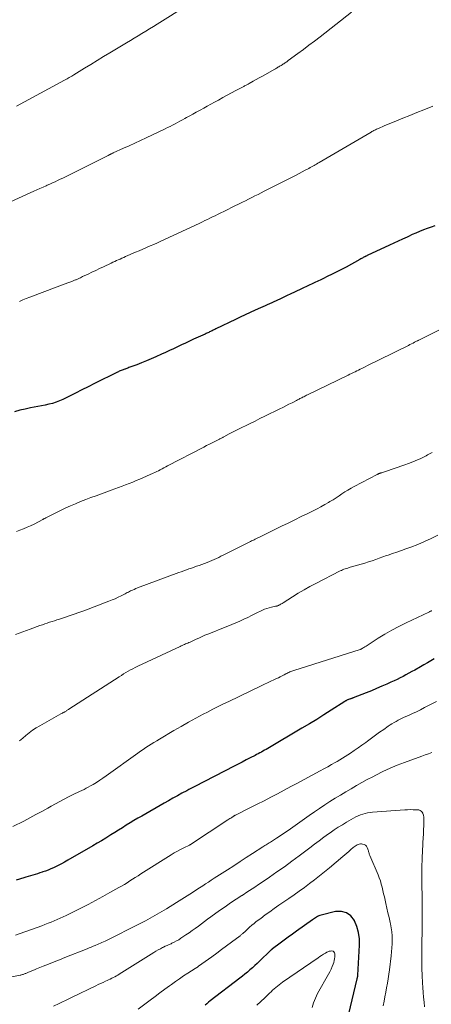
# Model space of a CAD drawing. Units: feet. Extents: x 1940000 to 1945016, y 500000 to 505011.
# Drawn here: x 1941386 to 1941485, y 500831 to 501070 of the extents above; entities that cross this region are included whole.
import ezdxf

# ---------------------------------------------------------------- set-up
doc = ezdxf.new("R2010")
doc.units = ezdxf.units.FT
doc.header["$LTSCALE"] = 100
doc.header["$MEASUREMENT"] = 0
doc.layers.add('CONTOUR INDEX', color=32, linetype='Continuous', lineweight=25)
doc.layers.add('CONTOUR INTERMEDIATE', color=40, linetype='Continuous', lineweight=15)

msp = doc.modelspace()

# ---------------------------------------------------------------- linework, layer by layer
at = {"layer": 'CONTOUR INDEX', "flags": 128}
for points, elevation in [([(1941486.25, 501019.74), (1941485.32, 501019.43), (1941484.39, 501019.1), (1941483.47, 501018.74), (1941482.56, 501018.37), (1941481.65, 501017.99), (1941480.75, 501017.59), (1941479.86, 501017.18), (1941479.5, 501017.02), (1941478.44, 501016.52), (1941477.37, 501016.02), (1941476.3, 501015.52), (1941475.23, 501015.03), (1941469.81, 501012.5), (1941469.72, 501012.46), (1941469.62, 501012.41), (1941469.52, 501012.36), (1941469.43, 501012.32), (1941469.34, 501012.27), (1941469.24, 501012.22), (1941469.15, 501012.17), (1941469.05, 501012.12), (1941468.86, 501012.01), (1941468.67, 501011.91), (1941468.48, 501011.8), (1941468.28, 501011.7), (1941468.09, 501011.59), (1941464.71, 501009.74), (1941463.58, 501009.13), (1941462.45, 501008.54), (1941461.32, 501007.97), (1941460.17, 501007.41), (1941459.25, 501006.96), (1941458.56, 501006.63), (1941457.87, 501006.31), (1941457.18, 501005.99), (1941456.48, 501005.67), (1941455.79, 501005.35), (1941455.1, 501005.03), (1941454.41, 501004.71), (1941453.72, 501004.38), (1941451.13, 501003.14), (1941450.47, 501002.82), (1941449.82, 501002.51), (1941449.17, 501002.2), (1941448.52, 501001.89), (1941448.26, 501001.77), (1941447.74, 501001.52), (1941447.21, 501001.27), (1941446.68, 501001.03), (1941446.14, 501000.79), (1941445.61, 501000.56), (1941445.07, 501000.32), (1941444.54, 501000.08), (1941444.01, 500999.85), (1941442.66, 500999.25), (1941441.45, 500998.72), (1941440.25, 500998.17), (1941439.06, 500997.61), (1941437.87, 500997.04), (1941433.11, 500994.73), (1941432.9, 500994.62), (1941432.69, 500994.52), (1941432.47, 500994.41), (1941432.26, 500994.3), (1941432.05, 500994.2), (1941431.84, 500994.09), (1941431.63, 500993.99), (1941431.42, 500993.89), (1941431.2, 500993.79), (1941430.99, 500993.69), (1941430.78, 500993.59), (1941430.56, 500993.49), (1941427.74, 500992.2), (1941426.77, 500991.75), (1941425.8, 500991.3), (1941424.83, 500990.84), (1941423.87, 500990.38), (1941422.91, 500989.92), (1941421.94, 500989.47), (1941420.97, 500989.02), (1941420, 500988.58), (1941418.62, 500987.96), (1941417.47, 500987.45), (1941416.31, 500986.96), (1941415.14, 500986.49), (1941413.96, 500986.03), (1941412.07, 500985.33), (1941411.83, 500985.24), (1941411.6, 500985.15), (1941411.36, 500985.06), (1941411.12, 500984.98), (1941411.09, 500984.97), (1941410.87, 500984.89), (1941410.64, 500984.8), (1941410.41, 500984.71), (1941410.19, 500984.63), (1941409.96, 500984.53), (1941409.74, 500984.44), (1941409.52, 500984.34), (1941409.3, 500984.23), (1941403.74, 500981.46), (1941402.19, 500980.69), (1941400.64, 500979.91), (1941399.09, 500979.14), (1941397.54, 500978.36), (1941396.08, 500977.62), (1941395.25, 500977.25), (1941394.41, 500976.92), (1941393.54, 500976.65), (1941392.66, 500976.44), (1941391.76, 500976.26), (1941390.87, 500976.08), (1941389.98, 500975.9), (1941389.08, 500975.73), (1941388.24, 500975.56), (1941386.93, 500975.28), (1941385.62, 500974.98), (1941384.33, 500974.63)], 980), ([(1941486.07, 500914.71), (1941485.25, 500914.22), (1941484.43, 500913.74), (1941483.6, 500913.26), (1941482.77, 500912.78), (1941481.37, 500911.98), (1941480.67, 500911.59), (1941479.96, 500911.2), (1941479.24, 500910.82), (1941478.53, 500910.44), (1941477.8, 500910.08), (1941477.08, 500909.72), (1941476.35, 500909.37), (1941475.61, 500909.04), (1941474.61, 500908.58), (1941473.37, 500908.03), (1941472.12, 500907.49), (1941470.86, 500906.97), (1941469.6, 500906.46), (1941466.43, 500905.22), (1941466.32, 500905.18), (1941466.22, 500905.14), (1941466.11, 500905.1), (1941466, 500905.06), (1941465.89, 500905.03), (1941465.78, 500904.99), (1941465.67, 500904.95), (1941465.56, 500904.92), (1941465.29, 500904.82), (1941465.17, 500904.77), (1941465.05, 500904.72), (1941464.93, 500904.66), (1941464.82, 500904.6), (1941464.71, 500904.54), (1941464.6, 500904.47), (1941464.49, 500904.41), (1941464.38, 500904.34), (1941461.11, 500902.22), (1941459.35, 500901.11), (1941457.59, 500900.01), (1941455.82, 500898.93), (1941454.03, 500897.86), (1941445.71, 500892.96), (1941445.34, 500892.74), (1941444.96, 500892.52), (1941444.57, 500892.3), (1941444.19, 500892.09), (1941443.81, 500891.88), (1941443.42, 500891.67), (1941443.03, 500891.47), (1941442.64, 500891.27), (1941441.48, 500890.67), (1941440.51, 500890.17), (1941439.54, 500889.67), (1941438.57, 500889.17), (1941437.6, 500888.67), (1941428.06, 500883.76), (1941427.56, 500883.5), (1941427.06, 500883.24), (1941426.57, 500882.98), (1941426.07, 500882.71), (1941424.9, 500882.08), (1941423.82, 500881.49), (1941422.75, 500880.9), (1941421.68, 500880.29), (1941420.61, 500879.68), (1941415.2, 500876.57), (1941414.25, 500876.01), (1941413.3, 500875.45), (1941412.36, 500874.89), (1941411.42, 500874.31), (1941410.49, 500873.74), (1941409.56, 500873.16), (1941408.62, 500872.58), (1941407.69, 500872), (1941407.48, 500871.87), (1941406.44, 500871.23), (1941405.39, 500870.59), (1941404.34, 500869.97), (1941403.29, 500869.35), (1941397.24, 500865.83), (1941396.47, 500865.4), (1941395.69, 500864.98), (1941394.91, 500864.57), (1941394.12, 500864.19), (1941393.75, 500864.02), (1941393.13, 500863.74), (1941392.5, 500863.47), (1941391.87, 500863.22), (1941391.22, 500862.99), (1941391.04, 500862.93), (1941390.48, 500862.75), (1941389.92, 500862.57), (1941389.36, 500862.39), (1941388.8, 500862.22), (1941388.24, 500862.05), (1941387.67, 500861.88), (1941387.11, 500861.71), (1941386.55, 500861.54), (1941384.73, 500860.98)], 960), ([(1941465.35, 500828.55), (1941467.4, 500837.09), (1941467.42, 500837.18), (1941467.44, 500837.26), (1941467.46, 500837.35), (1941467.48, 500837.43), (1941467.5, 500837.48), (1941467.51, 500837.54), (1941467.53, 500837.6), (1941467.54, 500837.67), (1941467.55, 500837.73), (1941467.57, 500837.79), (1941467.58, 500837.86), (1941467.58, 500837.92), (1941467.59, 500837.99), (1941467.99, 500845.23), (1941467.95, 500846.77), (1941467.76, 500848.28), (1941467.34, 500849.73), (1941466.77, 500851.16), (1941466.74, 500851.23), (1941465.86, 500852.32), (1941464.84, 500853.1), (1941463.59, 500853.39), (1941462.19, 500853.37), (1941458.65, 500852.54), (1941458.37, 500852.46), (1941458.1, 500852.35), (1941457.83, 500852.22), (1941457.58, 500852.06), (1941457.34, 500851.89), (1941457.09, 500851.72), (1941456.85, 500851.55), (1941456.6, 500851.37), (1941452.73, 500848.66), (1941451.71, 500847.94), (1941450.71, 500847.22), (1941449.71, 500846.48), (1941448.71, 500845.74), (1941446.85, 500844.34), (1941446.79, 500844.29), (1941446.73, 500844.24), (1941446.67, 500844.19), (1941446.61, 500844.14), (1941446.55, 500844.09), (1941446.5, 500844.04), (1941446.44, 500843.98), (1941446.39, 500843.93), (1941443.76, 500841.36), (1941443.19, 500840.81), (1941442.61, 500840.27), (1941442.02, 500839.75), (1941441.42, 500839.23), (1941440.81, 500838.72), (1941440.19, 500838.22), (1941439.57, 500837.73), (1941438.95, 500837.24), (1941431.74, 500831.7), (1941431.33, 500831.38), (1941430.92, 500831.05), (1941430.52, 500830.72)], 940)]:
    msp.add_lwpolyline(points, dxfattribs=dict(at, elevation=elevation))
at = {"layer": 'CONTOUR INTERMEDIATE', "flags": 128}
for points, elevation in [([(1941426.28, 501073.24), (1941418.95, 501068.68), (1941418.02, 501068.1), (1941417.09, 501067.53), (1941416.16, 501066.96), (1941415.22, 501066.39), (1941414.29, 501065.82), (1941413.35, 501065.25), (1941412.42, 501064.69), (1941411.48, 501064.12), (1941407.47, 501061.71), (1941405.92, 501060.77), (1941404.37, 501059.83), (1941402.82, 501058.89), (1941401.28, 501057.94), (1941398.74, 501056.38), (1941398.46, 501056.21), (1941398.19, 501056.04), (1941397.91, 501055.88), (1941397.62, 501055.71), (1941397.34, 501055.55), (1941397.06, 501055.39), (1941396.77, 501055.23), (1941396.49, 501055.07), (1941384.78, 501048.77)], 992), ([(1941466.06, 501071.53), (1941458.4, 501065.57), (1941457.07, 501064.55), (1941455.73, 501063.53), (1941454.39, 501062.52), (1941453.04, 501061.52), (1941450.69, 501059.8), (1941450.52, 501059.67), (1941450.34, 501059.54), (1941450.16, 501059.42), (1941449.97, 501059.3), (1941449.79, 501059.17), (1941449.6, 501059.05), (1941449.42, 501058.94), (1941449.23, 501058.82), (1941448.98, 501058.66), (1941448.79, 501058.54), (1941448.59, 501058.42), (1941448.4, 501058.3), (1941448.2, 501058.19), (1941448.01, 501058.07), (1941447.81, 501057.96), (1941447.61, 501057.85), (1941447.42, 501057.74), (1941445.01, 501056.38), (1941444.31, 501055.99), (1941443.62, 501055.6), (1941442.92, 501055.21), (1941442.23, 501054.82), (1941441.19, 501054.23), (1941441.02, 501054.13), (1941440.84, 501054.03), (1941440.66, 501053.94), (1941440.48, 501053.84), (1941440.31, 501053.74), (1941440.13, 501053.65), (1941439.95, 501053.55), (1941439.77, 501053.46), (1941438, 501052.52), (1941436.94, 501051.96), (1941435.87, 501051.39), (1941434.81, 501050.82), (1941433.76, 501050.25), (1941432.8, 501049.73), (1941431.93, 501049.25), (1941431.06, 501048.78), (1941430.2, 501048.3), (1941429.33, 501047.82), (1941429.18, 501047.73), (1941428.39, 501047.29), (1941427.6, 501046.85), (1941426.81, 501046.41), (1941426.02, 501045.97), (1941425.62, 501045.74), (1941425.03, 501045.42), (1941424.44, 501045.1), (1941423.85, 501044.78), (1941423.26, 501044.46), (1941422.66, 501044.15), (1941422.06, 501043.85), (1941421.46, 501043.55), (1941420.86, 501043.26), (1941416.24, 501041.04), (1941414.88, 501040.4), (1941413.51, 501039.76), (1941412.15, 501039.14), (1941410.77, 501038.53), (1941408.25, 501037.41), (1941408.14, 501037.36), (1941408.02, 501037.31), (1941407.91, 501037.26), (1941407.8, 501037.21), (1941407.76, 501037.19), (1941407.67, 501037.14), (1941407.59, 501037.1), (1941407.5, 501037.06), (1941407.41, 501037.01), (1941407.33, 501036.96), (1941407.24, 501036.92), (1941407.15, 501036.87), (1941407.07, 501036.83), (1941397.31, 501031.93), (1941396.68, 501031.62), (1941396.05, 501031.31), (1941395.42, 501031.01), (1941394.79, 501030.71), (1941394.15, 501030.42), (1941393.52, 501030.13), (1941392.88, 501029.84), (1941392.24, 501029.56), (1941392.01, 501029.46), (1941391.25, 501029.12), (1941390.5, 501028.78), (1941389.74, 501028.45), (1941388.98, 501028.11), (1941379.56, 501023.88)], 988), ([(1941485.79, 501048.79), (1941483.57, 501047.89), (1941481.88, 501047.21), (1941480.19, 501046.52), (1941478.5, 501045.83), (1941476.82, 501045.14), (1941474.14, 501044.05), (1941473.79, 501043.9), (1941473.45, 501043.76), (1941473.1, 501043.61), (1941472.76, 501043.46), (1941472.52, 501043.36), (1941472.3, 501043.26), (1941472.08, 501043.15), (1941471.86, 501043.05), (1941471.64, 501042.93), (1941471.43, 501042.82), (1941471.22, 501042.7), (1941471, 501042.58), (1941470.79, 501042.46), (1941458.19, 501035.08), (1941457.88, 501034.9), (1941457.57, 501034.72), (1941457.26, 501034.54), (1941456.96, 501034.36), (1941456.65, 501034.18), (1941456.33, 501034.01), (1941456.02, 501033.84), (1941455.71, 501033.67), (1941454.84, 501033.21), (1941454.09, 501032.81), (1941453.34, 501032.42), (1941452.59, 501032.03), (1941451.84, 501031.64), (1941444.9, 501028.12), (1941444.14, 501027.74), (1941443.37, 501027.35), (1941442.61, 501026.97), (1941441.85, 501026.58), (1941441.09, 501026.2), (1941440.33, 501025.82), (1941439.57, 501025.44), (1941438.8, 501025.06), (1941438.63, 501024.98), (1941437.78, 501024.56), (1941436.93, 501024.14), (1941436.08, 501023.72), (1941435.23, 501023.31), (1941434.17, 501022.79), (1941433.56, 501022.49), (1941432.94, 501022.19), (1941432.33, 501021.89), (1941431.72, 501021.59), (1941431.1, 501021.29), (1941430.48, 501020.99), (1941429.87, 501020.7), (1941429.25, 501020.41), (1941420.71, 501016.44), (1941419.84, 501016.04), (1941418.96, 501015.64), (1941418.09, 501015.24), (1941417.21, 501014.85), (1941416.33, 501014.47), (1941415.45, 501014.08), (1941414.57, 501013.7), (1941413.69, 501013.32), (1941411.24, 501012.26), (1941410.8, 501012.07), (1941410.36, 501011.88), (1941409.93, 501011.68), (1941409.49, 501011.49), (1941409.06, 501011.29), (1941408.63, 501011.09), (1941408.2, 501010.89), (1941407.77, 501010.69), (1941405.87, 501009.79), (1941404.95, 501009.35), (1941404.02, 501008.91), (1941403.1, 501008.47), (1941402.18, 501008.03), (1941400.85, 501007.4), (1941400.59, 501007.27), (1941400.33, 501007.15), (1941400.06, 501007.03), (1941399.8, 501006.91), (1941399.62, 501006.83), (1941399.45, 501006.75), (1941399.27, 501006.67), (1941399.09, 501006.6), (1941398.91, 501006.53), (1941398.73, 501006.46), (1941398.55, 501006.39), (1941398.37, 501006.32), (1941398.19, 501006.25), (1941397.25, 501005.91), (1941396.59, 501005.67), (1941395.94, 501005.43), (1941395.29, 501005.19), (1941394.64, 501004.94), (1941388.02, 501002.4), (1941387.18, 501002.07), (1941386.34, 501001.74), (1941385.51, 501001.41)], 984), ([(1941492.27, 500996.99), (1941482.4, 500992.01), (1941482.35, 500991.99), (1941482.3, 500991.96), (1941482.25, 500991.93), (1941482.2, 500991.91), (1941482.14, 500991.88), (1941482.09, 500991.85), (1941482.04, 500991.83), (1941481.99, 500991.8), (1941481.34, 500991.48), (1941480.97, 500991.29), (1941480.59, 500991.1), (1941480.21, 500990.92), (1941479.84, 500990.73), (1941476.73, 500989.2), (1941475.22, 500988.47), (1941473.72, 500987.72), (1941472.22, 500986.98), (1941470.72, 500986.23), (1941468.55, 500985.15), (1941468.14, 500984.94), (1941467.72, 500984.74), (1941467.31, 500984.53), (1941466.9, 500984.32), (1941466.48, 500984.12), (1941466.07, 500983.91), (1941465.66, 500983.71), (1941465.24, 500983.51), (1941455.4, 500978.73), (1941455.16, 500978.62), (1941454.92, 500978.5), (1941454.68, 500978.38), (1941454.44, 500978.27), (1941454.39, 500978.24), (1941454.18, 500978.14), (1941453.96, 500978.03), (1941453.75, 500977.93), (1941453.54, 500977.82), (1941453.33, 500977.71), (1941453.12, 500977.6), (1941452.91, 500977.49), (1941452.7, 500977.38), (1941451.63, 500976.82), (1941450.88, 500976.44), (1941450.13, 500976.05), (1941449.38, 500975.67), (1941448.63, 500975.3), (1941445.01, 500973.53), (1941443.84, 500972.96), (1941442.67, 500972.38), (1941441.5, 500971.81), (1941440.34, 500971.24), (1941439.62, 500970.89), (1941438.81, 500970.48), (1941438, 500970.08), (1941437.2, 500969.66), (1941436.4, 500969.24), (1941435.06, 500968.54), (1941434.93, 500968.47), (1941434.8, 500968.4), (1941434.66, 500968.33), (1941434.53, 500968.26), (1941434.4, 500968.19), (1941434.27, 500968.12), (1941434.13, 500968.05), (1941434, 500967.98), (1941432.92, 500967.45), (1941432.25, 500967.11), (1941431.57, 500966.77), (1941430.9, 500966.43), (1941430.24, 500966.08), (1941421.42, 500961.48), (1941420.99, 500961.25), (1941420.55, 500961.03), (1941420.11, 500960.8), (1941419.68, 500960.57), (1941419.24, 500960.34), (1941418.8, 500960.12), (1941418.36, 500959.92), (1941417.91, 500959.71), (1941414.71, 500958.31), (1941413.86, 500957.94), (1941413, 500957.58), (1941412.13, 500957.23), (1941411.27, 500956.89), (1941410.4, 500956.55), (1941409.52, 500956.22), (1941408.65, 500955.9), (1941407.77, 500955.58), (1941405.39, 500954.72), (1941404.12, 500954.27), (1941402.86, 500953.8), (1941401.61, 500953.32), (1941400.35, 500952.83), (1941399.11, 500952.33), (1941397.87, 500951.8), (1941396.65, 500951.23), (1941395.44, 500950.65), (1941391.9, 500948.88), (1941391.81, 500948.84), (1941391.73, 500948.79), (1941391.64, 500948.75), (1941391.55, 500948.7), (1941391.47, 500948.65), (1941391.38, 500948.6), (1941391.29, 500948.55), (1941391.21, 500948.51), (1941389.07, 500947.4), (1941388.23, 500946.99), (1941387.39, 500946.6), (1941386.53, 500946.25), (1941385.66, 500945.91), (1941384.78, 500945.6)], 976), ([(1941485.6, 500964.77), (1941484.48, 500964.15), (1941484.14, 500963.97), (1941482.81, 500963.32), (1941481.46, 500962.71), (1941480.09, 500962.16), (1941478.71, 500961.65), (1941474.28, 500960.14), (1941474.06, 500960.07), (1941473.83, 500960), (1941473.61, 500959.93), (1941473.39, 500959.85), (1941473.18, 500959.79), (1941473.06, 500959.75), (1941472.94, 500959.71), (1941472.82, 500959.67), (1941472.7, 500959.62), (1941472.59, 500959.58), (1941472.47, 500959.53), (1941472.36, 500959.47), (1941472.24, 500959.41), (1941466.68, 500956.49), (1941465.92, 500956.07), (1941465.17, 500955.64), (1941464.44, 500955.18), (1941463.72, 500954.71), (1941463.01, 500954.22), (1941462.29, 500953.75), (1941461.55, 500953.29), (1941460.82, 500952.84), (1941460.48, 500952.64), (1941459.56, 500952.11), (1941458.63, 500951.59), (1941457.69, 500951.09), (1941456.75, 500950.61), (1941455.47, 500949.97), (1941453.87, 500949.19), (1941452.28, 500948.4), (1941450.69, 500947.62), (1941449.09, 500946.84), (1941443.6, 500944.16), (1941443.3, 500944.02), (1941443, 500943.87), (1941442.71, 500943.73), (1941442.41, 500943.58), (1941442.11, 500943.44), (1941441.81, 500943.29), (1941441.52, 500943.15), (1941441.22, 500943), (1941434.94, 500939.85), (1941434.39, 500939.58), (1941433.83, 500939.31), (1941433.27, 500939.05), (1941432.71, 500938.79), (1941432.15, 500938.53), (1941431.58, 500938.29), (1941431, 500938.06), (1941430.42, 500937.85), (1941429.09, 500937.36), (1941428.48, 500937.14), (1941427.86, 500936.92), (1941427.24, 500936.7), (1941426.62, 500936.49), (1941426, 500936.28), (1941425.38, 500936.06), (1941424.77, 500935.84), (1941424.15, 500935.61), (1941414.15, 500931.89), (1941413.73, 500931.72), (1941413.31, 500931.55), (1941412.9, 500931.36), (1941412.49, 500931.16), (1941412.21, 500931.02), (1941411.95, 500930.88), (1941411.68, 500930.75), (1941411.42, 500930.61), (1941411.15, 500930.48), (1941410.21, 500930), (1941409.47, 500929.64), (1941408.73, 500929.29), (1941407.97, 500928.97), (1941407.2, 500928.67), (1941401.13, 500926.36), (1941399.96, 500925.92), (1941398.78, 500925.5), (1941397.6, 500925.1), (1941396.41, 500924.71), (1941395.21, 500924.32), (1941394.62, 500924.14), (1941394.03, 500923.95), (1941393.44, 500923.76), (1941392.84, 500923.57), (1941392.25, 500923.38), (1941391.66, 500923.19), (1941391.08, 500922.98), (1941390.49, 500922.77), (1941388.13, 500921.88), (1941386.37, 500921.22), (1941384.6, 500920.56)], 972), ([(1941486.95, 500944.66), (1941485.35, 500943.87), (1941483.73, 500943.13), (1941482.09, 500942.44), (1941480.42, 500941.81), (1941479.2, 500941.37), (1941478.13, 500940.99), (1941477.06, 500940.61), (1941475.99, 500940.24), (1941474.92, 500939.87), (1941474.55, 500939.74), (1941473.66, 500939.44), (1941472.78, 500939.13), (1941471.9, 500938.82), (1941471.02, 500938.5), (1941470.14, 500938.19), (1941469.25, 500937.9), (1941468.36, 500937.63), (1941467.46, 500937.38), (1941465.75, 500936.91), (1941465.43, 500936.82), (1941465.12, 500936.73), (1941464.81, 500936.63), (1941464.5, 500936.53), (1941464.19, 500936.41), (1941463.89, 500936.29), (1941463.59, 500936.16), (1941463.3, 500936.01), (1941457.35, 500932.97), (1941455.93, 500932.21), (1941454.52, 500931.43), (1941453.13, 500930.61), (1941451.75, 500929.76), (1941449.43, 500928.28), (1941449.23, 500928.16), (1941449.03, 500928.04), (1941448.83, 500927.92), (1941448.62, 500927.81), (1941448.39, 500927.68), (1941448.3, 500927.63), (1941448.21, 500927.59), (1941448.12, 500927.56), (1941448.02, 500927.53), (1941447.92, 500927.51), (1941447.83, 500927.49), (1941447.73, 500927.47), (1941447.63, 500927.45), (1941446.66, 500927.25), (1941446.08, 500927.1), (1941445.51, 500926.93), (1941444.96, 500926.72), (1941444.42, 500926.47), (1941442.78, 500925.67), (1941441.82, 500925.2), (1941440.87, 500924.74), (1941439.9, 500924.3), (1941438.94, 500923.85), (1941437.97, 500923.43), (1941437, 500923.01), (1941436.02, 500922.6), (1941435.03, 500922.21), (1941431.83, 500920.94), (1941431.17, 500920.68), (1941430.51, 500920.41), (1941429.86, 500920.12), (1941429.21, 500919.83), (1941428.25, 500919.39), (1941428.09, 500919.31), (1941427.92, 500919.24), (1941427.75, 500919.16), (1941427.59, 500919.08), (1941427.42, 500919), (1941427.25, 500918.93), (1941427.08, 500918.85), (1941426.91, 500918.78), (1941426.58, 500918.64), (1941426.32, 500918.53), (1941426.06, 500918.41), (1941425.8, 500918.3), (1941425.53, 500918.19), (1941425.27, 500918.07), (1941425.01, 500917.96), (1941424.75, 500917.84), (1941424.49, 500917.72), (1941414.19, 500912.89), (1941413.61, 500912.6), (1941413.03, 500912.31), (1941412.46, 500912), (1941411.9, 500911.68), (1941411.34, 500911.35), (1941410.78, 500911.02), (1941410.23, 500910.68), (1941409.68, 500910.33), (1941397.51, 500902.48), (1941397.38, 500902.39), (1941397.24, 500902.31), (1941397.11, 500902.22), (1941396.97, 500902.13), (1941396.83, 500902.04), (1941396.69, 500901.96), (1941396.55, 500901.88), (1941396.41, 500901.8), (1941396.32, 500901.75), (1941396.13, 500901.65), (1941395.95, 500901.55), (1941395.76, 500901.45), (1941395.57, 500901.34), (1941390.43, 500898.48), (1941389.55, 500897.96), (1941388.7, 500897.39), (1941387.89, 500896.77), (1941387.11, 500896.1), (1941386.33, 500895.45), (1941385.51, 500894.84)], 968), ([(1941485.49, 500926.38), (1941485.38, 500926.32), (1941485.3, 500926.28), (1941485.17, 500926.22), (1941485.05, 500926.16), (1941484.93, 500926.1), (1941484.81, 500926.04), (1941479.26, 500923.43), (1941477.52, 500922.57), (1941475.81, 500921.67), (1941474.14, 500920.7), (1941472.49, 500919.68), (1941469.58, 500917.79), (1941469.4, 500917.68), (1941469.23, 500917.57), (1941469.06, 500917.47), (1941468.88, 500917.36), (1941468.64, 500917.21), (1941468.58, 500917.18), (1941468.53, 500917.15), (1941468.47, 500917.12), (1941468.42, 500917.09), (1941468.34, 500917.05), (1941468.32, 500917.05), (1941468.31, 500917.04), (1941468.29, 500917.03), (1941468.27, 500917.03), (1941468.21, 500917.01), (1941468.19, 500917), (1941468.18, 500917), (1941468.16, 500916.99), (1941468.15, 500916.98), (1941452.04, 500911.89), (1941451.79, 500911.81), (1941451.55, 500911.72), (1941451.31, 500911.62), (1941451.07, 500911.52), (1941450.83, 500911.41), (1941450.6, 500911.3), (1941450.37, 500911.18), (1941450.14, 500911.06), (1941449.69, 500910.82), (1941449.23, 500910.57), (1941448.77, 500910.34), (1941448.31, 500910.11), (1941447.85, 500909.89), (1941447.24, 500909.6), (1941446.47, 500909.24), (1941445.7, 500908.88), (1941444.93, 500908.52), (1941444.16, 500908.15), (1941436.27, 500904.38), (1941434.97, 500903.75), (1941433.68, 500903.11), (1941432.4, 500902.45), (1941431.12, 500901.79), (1941430.07, 500901.24), (1941428.28, 500900.28), (1941426.5, 500899.31), (1941424.73, 500898.31), (1941422.97, 500897.3), (1941419.47, 500895.24), (1941418.8, 500894.84), (1941418.13, 500894.43), (1941417.48, 500894.01), (1941416.83, 500893.58), (1941416.18, 500893.15), (1941415.54, 500892.71), (1941414.9, 500892.26), (1941414.26, 500891.81), (1941406.55, 500886.31), (1941405.77, 500885.77), (1941404.98, 500885.24), (1941404.17, 500884.73), (1941403.36, 500884.23), (1941402.72, 500883.86), (1941402.22, 500883.57), (1941401.7, 500883.29), (1941401.18, 500883.03), (1941400.65, 500882.77), (1941400.12, 500882.53), (1941399.6, 500882.27), (1941399.07, 500882.02), (1941398.55, 500881.76), (1941397.44, 500881.2), (1941396.38, 500880.65), (1941395.31, 500880.09), (1941394.25, 500879.52), (1941393.2, 500878.94), (1941392.42, 500878.49), (1941390.97, 500877.69), (1941389.52, 500876.9), (1941388.06, 500876.12), (1941386.59, 500875.36), (1941383.92, 500874)], 964), ([(1941486.64, 500904.33), (1941483.77, 500902.86), (1941482.79, 500902.36), (1941481.81, 500901.88), (1941480.81, 500901.41), (1941479.82, 500900.95), (1941478.84, 500900.51), (1941478.33, 500900.28), (1941477.83, 500900.03), (1941477.33, 500899.78), (1941476.83, 500899.53), (1941476.34, 500899.26), (1941475.85, 500898.97), (1941475.38, 500898.67), (1941474.92, 500898.35), (1941473.85, 500897.59), (1941472.86, 500896.87), (1941471.88, 500896.16), (1941470.89, 500895.44), (1941469.91, 500894.72), (1941469.5, 500894.42), (1941468.57, 500893.76), (1941467.64, 500893.1), (1941466.7, 500892.46), (1941465.76, 500891.83), (1941465.14, 500891.43), (1941464.49, 500891.02), (1941463.84, 500890.61), (1941463.18, 500890.21), (1941462.52, 500889.82), (1941462.06, 500889.55), (1941461.16, 500889.03), (1941460.26, 500888.52), (1941459.35, 500888.01), (1941458.44, 500887.52), (1941454.59, 500885.44), (1941452.96, 500884.57), (1941451.34, 500883.71), (1941449.71, 500882.84), (1941448.09, 500881.98), (1941446.45, 500881.13), (1941444.82, 500880.28), (1941443.18, 500879.44), (1941441.54, 500878.61), (1941437.9, 500876.78), (1941437.83, 500876.74), (1941437.76, 500876.71), (1941437.69, 500876.67), (1941437.62, 500876.63), (1941437.55, 500876.59), (1941437.48, 500876.55), (1941437.42, 500876.51), (1941437.35, 500876.46), (1941437.01, 500876.24), (1941436.77, 500876.08), (1941436.53, 500875.93), (1941436.29, 500875.77), (1941436.05, 500875.62), (1941427.03, 500869.66), (1941426.98, 500869.62), (1941426.92, 500869.58), (1941426.85, 500869.55), (1941426.79, 500869.52), (1941425.36, 500868.84), (1941424.58, 500868.46), (1941423.82, 500868.05), (1941423.07, 500867.62), (1941422.33, 500867.18), (1941414.95, 500862.51), (1941414.29, 500862.09), (1941413.62, 500861.67), (1941412.96, 500861.25), (1941412.3, 500860.82), (1941411.63, 500860.4), (1941410.96, 500859.99), (1941410.28, 500859.59), (1941409.6, 500859.2), (1941407.48, 500858), (1941405.72, 500857.02), (1941403.96, 500856.07), (1941402.18, 500855.14), (1941400.39, 500854.23), (1941396.83, 500852.45), (1941396.12, 500852.11), (1941395.39, 500851.77), (1941394.67, 500851.45), (1941393.93, 500851.13), (1941393.2, 500850.83), (1941392.46, 500850.54), (1941391.71, 500850.25), (1941390.97, 500849.97), (1941385.73, 500848.04), (1941384.53, 500847.63)], 956), ([(1941485.48, 500891.98), (1941484.69, 500891.69), (1941483.9, 500891.4), (1941483.11, 500891.11), (1941478.92, 500889.58), (1941477.13, 500888.89), (1941475.37, 500888.15), (1941473.63, 500887.35), (1941471.92, 500886.49), (1941471.18, 500886.11), (1941469.86, 500885.4), (1941468.54, 500884.68), (1941467.24, 500883.94), (1941465.94, 500883.19), (1941464.66, 500882.42), (1941463.37, 500881.64), (1941462.09, 500880.86), (1941460.82, 500880.06), (1941459.54, 500879.25), (1941458.28, 500878.42), (1941457.04, 500877.57), (1941455.8, 500876.71), (1941451.28, 500873.49), (1941450.44, 500872.9), (1941449.58, 500872.32), (1941448.72, 500871.75), (1941447.86, 500871.19), (1941446.64, 500870.41), (1941446.37, 500870.25), (1941446.11, 500870.08), (1941445.85, 500869.92), (1941445.58, 500869.77), (1941445.31, 500869.61), (1941445.05, 500869.45), (1941444.79, 500869.29), (1941444.53, 500869.12), (1941442.03, 500867.48), (1941440.52, 500866.49), (1941439.01, 500865.51), (1941437.49, 500864.52), (1941435.98, 500863.54), (1941432.75, 500861.46), (1941432.05, 500861.01), (1941431.35, 500860.55), (1941430.65, 500860.1), (1941429.95, 500859.64), (1941428.79, 500858.87), (1941427.51, 500858.03), (1941426.22, 500857.21), (1941424.92, 500856.39), (1941423.62, 500855.58), (1941421.17, 500854.07), (1941419.49, 500853.07), (1941417.8, 500852.1), (1941416.08, 500851.17), (1941414.35, 500850.27), (1941406.99, 500846.57), (1941406.63, 500846.4), (1941406.27, 500846.22), (1941405.91, 500846.06), (1941405.54, 500845.89), (1941405.18, 500845.73), (1941404.81, 500845.58), (1941404.44, 500845.42), (1941404.07, 500845.26), (1941403.85, 500845.17), (1941403.38, 500844.98), (1941402.9, 500844.78), (1941402.42, 500844.58), (1941401.94, 500844.39), (1941396.52, 500842.21), (1941395.21, 500841.69), (1941393.91, 500841.16), (1941392.61, 500840.64), (1941391.3, 500840.12), (1941389.67, 500839.47), (1941389.18, 500839.27), (1941388.69, 500839.07), (1941388.2, 500838.87), (1941387.72, 500838.67), (1941387.08, 500838.39), (1941386.91, 500838.33), (1941386.75, 500838.26), (1941386.58, 500838.2), (1941386.41, 500838.14), (1941386.23, 500838.09), (1941386.06, 500838.04), (1941385.88, 500838), (1941385.71, 500837.96), (1941376.3, 500836.09)], 952), ([(1941483.74, 500830.26), (1941483.62, 500831.44), (1941483.51, 500832.62), (1941483.42, 500833.79), (1941483.34, 500834.97), (1941483.27, 500836.13), (1941483.18, 500837.85), (1941483.12, 500839.58), (1941483.09, 500841.3), (1941483.09, 500843.03), (1941483.09, 500843.45), (1941483.11, 500844.97), (1941483.12, 500846.49), (1941483.14, 500848.01), (1941483.16, 500849.53), (1941483.19, 500851.5), (1941483.2, 500852.03), (1941483.2, 500852.57), (1941483.19, 500853.1), (1941483.18, 500853.63), (1941483.17, 500854.16), (1941483.15, 500854.69), (1941483.14, 500855.23), (1941483.14, 500855.76), (1941483.06, 500861.2), (1941483.06, 500861.34), (1941483.06, 500861.47), (1941483.06, 500861.6), (1941483.06, 500861.74), (1941483.06, 500861.87), (1941483.06, 500862.01), (1941483.06, 500862.14), (1941483.06, 500862.28), (1941483.12, 500864.87), (1941483.14, 500865.55), (1941483.17, 500866.24), (1941483.2, 500866.92), (1941483.23, 500867.6), (1941483.37, 500870.16), (1941483.43, 500871.19), (1941483.48, 500872.22), (1941483.52, 500873.25), (1941483.56, 500874.28), (1941483.61, 500875.48), (1941483.6, 500875.91), (1941483.56, 500876.33), (1941483.48, 500876.74), (1941483.36, 500877.15), (1941483.33, 500877.24), (1941483.16, 500877.54), (1941482.94, 500877.78), (1941482.65, 500877.94), (1941482.32, 500878.03), (1941481.7, 500878.07), (1941481.01, 500878.11), (1941480.33, 500878.13), (1941479.64, 500878.11), (1941478.95, 500878.08), (1941471.16, 500877.5), (1941470.55, 500877.43), (1941469.95, 500877.34), (1941469.35, 500877.2), (1941468.76, 500877.04), (1941468.19, 500876.83), (1941467.62, 500876.6), (1941467.07, 500876.34), (1941466.53, 500876.05), (1941464.82, 500875.06), (1941463.82, 500874.46), (1941462.83, 500873.84), (1941461.86, 500873.19), (1941460.9, 500872.53), (1941460.49, 500872.23), (1941459.34, 500871.4), (1941458.2, 500870.57), (1941457.06, 500869.72), (1941455.92, 500868.87), (1941453.32, 500866.9), (1941451.54, 500865.58), (1941449.76, 500864.27), (1941447.95, 500863), (1941446.14, 500861.74), (1941445.1, 500861.04), (1941443.71, 500860.1), (1941442.32, 500859.17), (1941440.92, 500858.24), (1941439.52, 500857.33), (1941439.44, 500857.28), (1941438.08, 500856.38), (1941436.72, 500855.48), (1941435.38, 500854.55), (1941434.05, 500853.62), (1941431.92, 500852.11), (1941431.16, 500851.57), (1941430.41, 500851.02), (1941429.66, 500850.45), (1941428.92, 500849.89), (1941428.17, 500849.32), (1941427.42, 500848.77), (1941426.66, 500848.23), (1941425.88, 500847.71), (1941424.68, 500846.91), (1941424.15, 500846.57), (1941423.61, 500846.26), (1941423.06, 500845.97), (1941422.49, 500845.7), (1941422.28, 500845.6), (1941421.82, 500845.39), (1941421.35, 500845.18), (1941420.89, 500844.96), (1941420.43, 500844.74), (1941420.24, 500844.65), (1941419.69, 500844.38), (1941419.15, 500844.1), (1941418.62, 500843.79), (1941418.09, 500843.47), (1941409.74, 500838.22), (1941409.38, 500838), (1941409.02, 500837.79), (1941408.65, 500837.59), (1941408.28, 500837.39), (1941407.9, 500837.2), (1941407.53, 500837.01), (1941407.15, 500836.83), (1941406.76, 500836.65), (1941406.37, 500836.48), (1941405.79, 500836.21), (1941405.21, 500835.94), (1941404.63, 500835.67), (1941404.06, 500835.39), (1941398.31, 500832.6), (1941397.52, 500832.21), (1941396.73, 500831.83), (1941395.94, 500831.46), (1941395.15, 500831.08), (1941393.78, 500830.44)], 948), ([(1941473.7, 500830.56), (1941473.92, 500831.64), (1941474.13, 500832.73), (1941474.34, 500833.82), (1941474.54, 500834.91), (1941474.73, 500836), (1941474.91, 500837.09), (1941475.08, 500838.18), (1941475.23, 500839.28), (1941475.67, 500842.67), (1941475.77, 500843.64), (1941475.85, 500844.61), (1941475.89, 500845.58), (1941475.91, 500846.55), (1941475.87, 500847.52), (1941475.8, 500848.48), (1941475.66, 500849.44), (1941475.47, 500850.4), (1941475.39, 500850.78), (1941475.13, 500851.92), (1941474.87, 500853.06), (1941474.61, 500854.2), (1941474.35, 500855.34), (1941474.17, 500856.15), (1941474, 500856.93), (1941473.82, 500857.71), (1941473.64, 500858.5), (1941473.46, 500859.28), (1941473.26, 500860.05), (1941473.03, 500860.82), (1941472.77, 500861.57), (1941472.47, 500862.32), (1941470.5, 500866.96), (1941470.42, 500867.15), (1941470.35, 500867.34), (1941470.29, 500867.54), (1941470.23, 500867.73), (1941470.18, 500867.93), (1941470.12, 500868.13), (1941470.06, 500868.32), (1941469.99, 500868.51), (1941469.83, 500868.91), (1941469.64, 500869.24), (1941469.39, 500869.5), (1941469.08, 500869.67), (1941468.72, 500869.77), (1941468.48, 500869.8), (1941468.19, 500869.81), (1941467.91, 500869.78), (1941467.64, 500869.7), (1941467.38, 500869.59), (1941467.13, 500869.44), (1941466.89, 500869.28), (1941466.65, 500869.11), (1941466.43, 500868.92), (1941465.89, 500868.44), (1941465.4, 500868), (1941464.9, 500867.57), (1941464.41, 500867.14), (1941463.9, 500866.71), (1941460.71, 500864.03), (1941459.51, 500863.05), (1941458.31, 500862.08), (1941457.09, 500861.13), (1941455.86, 500860.19), (1941454.62, 500859.27), (1941453.36, 500858.37), (1941452.1, 500857.47), (1941450.83, 500856.59), (1941448.43, 500854.93), (1941447.31, 500854.15), (1941446.2, 500853.36), (1941445.11, 500852.56), (1941444.02, 500851.75), (1941442.96, 500850.95), (1941442.41, 500850.52), (1941441.87, 500850.08), (1941441.34, 500849.62), (1941440.83, 500849.15), (1941440.07, 500848.43), (1941439.94, 500848.32), (1941439.81, 500848.2), (1941439.68, 500848.08), (1941439.55, 500847.97), (1941439.42, 500847.85), (1941439.29, 500847.74), (1941439.15, 500847.63), (1941439.02, 500847.52), (1941436.93, 500845.95), (1941435.74, 500845.07), (1941434.55, 500844.18), (1941433.36, 500843.31), (1941432.16, 500842.44), (1941428.97, 500840.14), (1941428.86, 500840.06), (1941428.76, 500839.99), (1941428.66, 500839.92), (1941428.55, 500839.85), (1941428.44, 500839.78), (1941428.34, 500839.71), (1941428.23, 500839.64), (1941428.12, 500839.57), (1941426.33, 500838.42), (1941425.33, 500837.77), (1941424.33, 500837.11), (1941423.36, 500836.43), (1941422.38, 500835.74), (1941421.94, 500835.41), (1941420.76, 500834.54), (1941419.57, 500833.67), (1941418.4, 500832.79), (1941417.22, 500831.91), (1941414.32, 500829.71)], 944), ([(1941456.5, 500830.11), (1941456.82, 500831.29), (1941457.27, 500832.42), (1941457.81, 500833.52), (1941460.49, 500838.22), (1941460.81, 500838.81), (1941461.1, 500839.42), (1941461.36, 500840.04), (1941461.6, 500840.67), (1941461.73, 500841.06), (1941461.86, 500841.51), (1941461.95, 500841.96), (1941462, 500842.42), (1941462.01, 500842.88), (1941462, 500843.13), (1941461.92, 500843.41), (1941461.79, 500843.63), (1941461.57, 500843.76), (1941461.3, 500843.84), (1941460.96, 500843.82), (1941460.64, 500843.77), (1941460.33, 500843.66), (1941460.03, 500843.52), (1941459.7, 500843.32), (1941459.25, 500843.05), (1941458.8, 500842.77), (1941458.36, 500842.48), (1941457.92, 500842.18), (1941449.3, 500836.23), (1941448.88, 500835.94), (1941448.47, 500835.63), (1941448.07, 500835.31), (1941447.68, 500834.98), (1941447.3, 500834.65), (1941446.92, 500834.31), (1941446.54, 500833.96), (1941446.17, 500833.61), (1941445.01, 500832.5), (1941444.06, 500831.6), (1941443.09, 500830.72)], 936)]:
    msp.add_lwpolyline(points, dxfattribs=dict(at, elevation=elevation))

doc.saveas('drawing.dxf')
